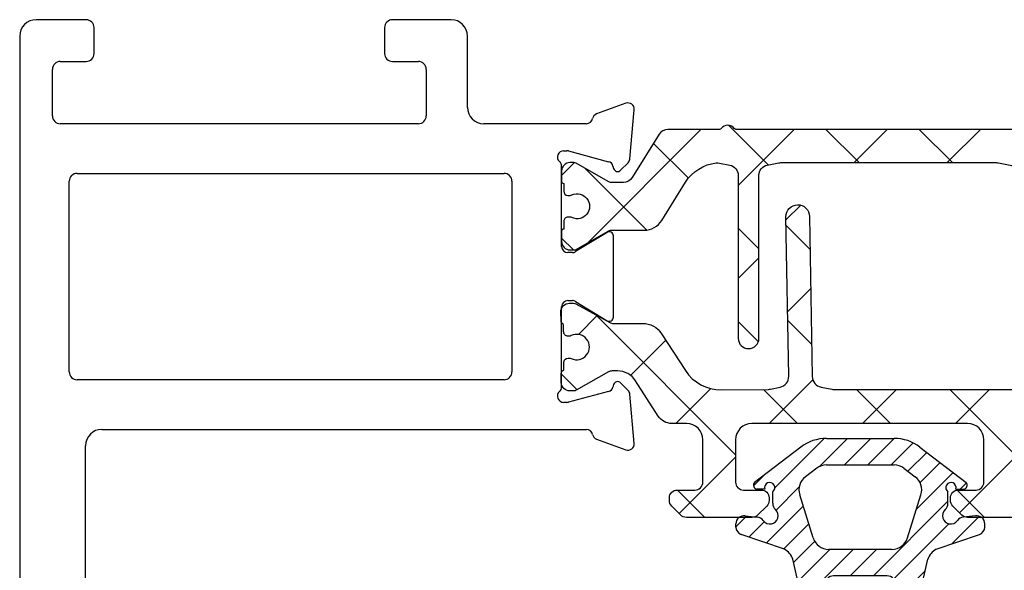
# Model space of a CAD drawing. Extents: x 172.9 to 236.9, y -229.2 to -158.9.
# Drawn here: x 172.9 to 174.8, y -212.5 to -211.5 of the extents above; entities that cross this region are included whole.
import ezdxf

# ---------------------------------------------------------------- set-up
doc = ezdxf.new("R2010")
doc.units = 0
doc.header["$LTSCALE"] = 0.3
doc.header["$MEASUREMENT"] = 0
doc.layers.get('0').update_dxf_attribs({"linetype": 'CONTINUOUS'})
for name, color, linetype in [('BT68070$0$I-BAR', 3, 'CONTINUOUS'), ('ET67110$0$EXT_FRAME', 5, 'CONTINUOUS'), ('GT68IX_HIC1$0$h967068$0$Hard_Object', 13, 'CONTINUOUS')]:
    doc.layers.add(name, color=color, linetype=linetype)
doc.layers.add('Dimensions_Notes', color=7, linetype='CONTINUOUS', lineweight=13)
doc.layers.add('GT68IX_HIC1$0$h967068$0$Hard_Hatch', color=7, linetype='CONTINUOUS', lineweight=13)

# ---------------------------------------------------------------- blocks, each defined once
blk = doc.blocks.new('GT68IX_HIC1$0$h967068')
at = {"layer": 'GT68IX_HIC1$0$h967068$0$Hard_Hatch'}
h = blk.add_hatch(dxfattribs=at)
h.set_pattern_fill('HONEY', color=256, scale=0.125)
h.set_pattern_definition([(0, (0, 0), (0.0234375, 0.01353164693413185), [0.015625, -0.03125]), (120, (0, 0), (-0.02343749999999999, 0.01353164693413186), [0.015625, -0.03125]), (59.99999999999999, (0, 0), (5.204170427930421e-18, 0.02706329386826371), [-0.03125, 0.015625])])
h.paths.add_polyline_path([(-0.003503449171773809, 0.849496516833085), (0.03400575611215118, 0.8532474373614889, -0.04585390736781255), (0.03432242383695439, 0.8498016906036412), (0.04141892244200562, 0.7064489162367522, -1), (-0.01058484053356779, 0.7064489162367238)])
h.paths.add_polyline_path([(0.03400575611215118, 0.8532474373614889), (-0.003485906924936444, 0.8494982710577688, -0.9196922227966227)])
h = blk.add_hatch(dxfattribs=at)
h.set_pattern_fill('ANSI31', color=256, scale=0.25)
h.set_pattern_definition([(45, (0, 0), (-0.02209708691207961, 0.02209708691207961), [])])
edge = h.paths.add_edge_path()
edge.add_arc((0.01541704095421892, 0.70644891623445), 0.0260018814877867, 179.9999999948019, 360.0000000001252, ccw=False)
edge.add_arc((0.01083347159834602, 0.6594663453985561), 0.05163434958369946, 474.5071903635391, 522.705158370329)
edge.add_line((-0.03846636348947641, 0.6748166651752285), (-0.1128398518603717, 0.34976678154311))
edge.add_arc((-0.1424382664824861, 0.3589827379154542), 0.031, 297.01681427983846, 342.70515837032184, ccw=False)
edge.add_line((-0.1283564557531918, 0.3313656669885461), (-0.2103834706656471, 0.3033053460189024))
edge.add_arc((-0.2055838438413957, 0.2890858855745648), 0.01500764715000607, 468.6515605565237, 539.9999999999186)
edge.add_line((-0.2205914909912963, 0.2890858855746217), (-0.2205914909912963, 0.2829202636806087))
edge.add_arc((-0.2055838438413957, 0.2829202636806087), 0.0150076471499865, 539.9999999999771, 640.7842978667813)
edge.add_line((-0.2027757313488792, 0.2681776730939021), (-0.1799056224446076, 0.2703303793519183))
edge.add_arc((-0.1816316996935257, 0.2859834992112553), 0.015748, 276.2926108792396, 324.5039748018706)
edge.add_arc((-0.1559890485624464, 0.2676954577915751), 0.015748, 311.78863607730426, 504.5039748018707, ccw=False)
edge.add_arc((-0.1350005991686203, 0.2442117824394074), 0.015748, 491.7886360773043, 539.9999999999251)
edge.add_line((-0.1507485991686508, 0.2442117824394643), (-0.1507485991687645, 0.2222540262228847))
edge.add_arc((-0.1564762943041274, 0.214437111628996), 0.00969075050405716, 163.101284267715, 413.7686133778766, ccw=False)
edge.add_line((-0.1657485991687508, 0.2172540262228893), (-0.1811509338591577, 0.2172540262228893))
edge.add_arc((-0.1792402347505231, 0.2096112297881234), 0.007878014243931744, 464.0362434678128, 577.1168606834008)
edge.add_line((-0.1855222136144903, 0.2048572998369593), (-0.09760285306242622, 0.1378363426044587))
edge.add_arc((-0.04849723182377375, 0.2022540262229313), 0.081, 232.6817145740856, 270)
edge.add_line((-0.04849723182377375, 0.1212540262229425), (0.07933131373221158, 0.1212540262229425))
edge.add_arc((0.07933131373221158, 0.2022540262229313), 0.081, 270, 307.3182854259144)
edge.add_line((0.1284369349708641, 0.1378363426044587), (0.2163562955229281, 0.2048572998369593))
edge.add_arc((0.2100743166589609, 0.2096112297881234), 0.007878014243931744, 322.8831393165992, 435.9637565321873)
edge.add_line((0.2119850157675955, 0.2172540262228893), (0.1965826810771887, 0.2172540262228893))
edge.add_arc((0.1873103762125652, 0.214437111628996), 0.00969075050405716, 126.23138662212341, 376.8987157322849, ccw=False)
edge.add_line((0.1815826810771455, 0.2222540262228847), (0.1815826810770886, 0.2442117824394643))
edge.add_arc((0.1658346810770581, 0.2442117824394074), 0.015748, 360.0000000000749, 408.2113639226957)
edge.add_arc((0.1868231304708843, 0.2676954577915751), 0.015748, 35.496025198129416, 228.2113639226957, ccw=False)
edge.add_arc((0.2124657816019635, 0.2859834992112553), 0.015748, 215.4960251981293, 263.7073891207604)
edge.add_line((0.2107397043530455, 0.2703303793519183), (0.233609813257317, 0.2681776730939021))
edge.add_arc((0.2364179257498336, 0.2829202636806087), 0.0150076471499865, 259.2157021332186, 360.0000000000228)
edge.add_line((0.2514255728997341, 0.2829202636806087), (0.2514255728997341, 0.2890858855746217))
edge.add_arc((0.2364179257498336, 0.2890858855745648), 0.01500764715000607, 360.0000000000815, 431.3484394434763)
edge.add_line((0.2412175525740849, 0.3033053460189024), (0.1591905376616296, 0.3313656669885461))
edge.add_arc((0.173272348390924, 0.3589827379154542), 0.031, 197.2948416296782, 242.9831857201615, ccw=False)
edge.add_line((0.1436739337687527, 0.34976678154311), (0.06930044539791425, 0.6748166651752285))
edge.add_arc((0.02000061031009182, 0.6594663453985561), 0.05163434958369946, 377.2948416296709, 425.4928096364609)
edge = h.paths.add_edge_path(flags=16)
edge.add_arc((-0.06995914794629243, 0.2186144518850597), 0.031, 162.660717353217, 232.68171457408562, ccw=False)
edge.add_line((-0.09955040538216053, 0.2278533632584754), (-0.07398374433120125, 0.3097406785877297))
edge.add_arc((-0.04439248689538999, 0.3005017672143424), 0.031, 450, 522.660717353217, ccw=False)
edge.add_line((-0.04439248689538999, 0.3315017672143483), (0.07522656880377099, 0.3315017672143483))
edge.add_arc((0.07522656880377099, 0.3005017672143424), 0.031, 377.33928264678303, 450, ccw=False)
edge.add_line((0.1048178262396391, 0.3097406785877297), (0.1303844872905415, 0.2278533632584754))
edge.add_arc((0.1007932298547303, 0.2186144518850597), 0.031, 307.31828542591444, 377.33928264678303, ccw=False)
edge.add_line((0.1195867392176524, 0.1939607705002118), (0.0981248230951337, 0.1776003448380834))
edge.add_arc((0.07933131373221158, 0.2022540262229313), 0.031, 270, 307.31828542591444, ccw=False)
edge.add_line((0.07933131373221158, 0.1712540262229538), (-0.04849723182377375, 0.1712540262229538))
edge.add_arc((-0.04849723182377375, 0.2022540262229313), 0.031, 232.68171457408562, 270, ccw=False)
edge.add_line((-0.06729074118669587, 0.1776003448380834), (-0.08875265730921456, 0.1939607705002118))
edge = h.paths.add_edge_path(flags=16)
edge.add_line((-0.03546684130515132, 0.3815017672143313), (0.06630092321353231, 0.3815017672143313))
edge.add_arc((0.06630092321353231, 0.396501767214346), 0.015, 270, 372.8877944423275)
edge.add_line((0.08092305416977297, 0.3998474041192992), (0.03003917191040273, 0.6222357896777453))
edge.add_arc((0.01541704095421892, 0.6188901527727921), 0.015, 372.8877944423275, 527.1122055576724)
edge.add_line((0.0007949099980351093, 0.6222357896777453), (-0.05008897226133513, 0.3998474041192992))
edge.add_arc((-0.03546684130515132, 0.396501767214346), 0.015, 527.1122055576724, 630)
at = {"layer": 'GT68IX_HIC1$0$h967068$0$Hard_Object'}
for p, q in [((-0.003488341928516547, 0.8498016906036128), (-0.01058484053368147, 0.7064489162344216)), ((0.03432242383695439, 0.8498016906036412), (0.04141892244211931, 0.70644891623445)), ((-0.03846636348947641, 0.6748166651752285), (-0.1128398518603717, 0.34976678154311)), ((0.06930044539791425, 0.6748166651752285), (0.1436739337687527, 0.34976678154311)), ((0.0007949099980351093, 0.6222357896777453), (-0.05008897226133513, 0.3998474041192992)), ((0.03003917191040273, 0.6222357896777453), (0.08092305416977297, 0.3998474041192992)), ((-0.03546684130515132, 0.3815017672143313), (0.06630092321353231, 0.3815017672143313)), ((-0.1283564557531918, 0.3313656669885461), (-0.2103834706656471, 0.3033053460189024)), ((-0.04439248689538999, 0.3315017672143483), (0.07522656880377099, 0.3315017672143483)), ((0.1591905376616296, 0.3313656669885461), (0.2412175525740849, 0.3033053460189024)), ((-0.07398374433120125, 0.3097406785877297), (-0.09955040538216053, 0.2278533632584754)), ((0.1048178262396391, 0.3097406785877297), (0.1303844872905415, 0.2278533632584754)), ((-0.2205914909912963, 0.2890858855746217), (-0.2205914909912963, 0.2829202636806087)), ((0.2514255728997341, 0.2890858855746217), (0.2514255728997341, 0.2829202636806087)), ((-0.2027757313488792, 0.2681776730939021), (-0.1799056224446076, 0.2703303793519183)), ((0.233609813257317, 0.2681776730939021), (0.2107397043530455, 0.2703303793519183)), ((-0.1507485991686508, 0.2442117824394643), (-0.1507485991687645, 0.2222540262228847)), ((0.1815826810770886, 0.2442117824394643), (0.1815826810771455, 0.2222540262228847)), ((-0.1657485991687508, 0.2172540262228893), (-0.1811509338591577, 0.2172540262228893)), ((0.1965826810771887, 0.2172540262228893), (0.2119850157675955, 0.2172540262228893)), ((-0.09760285306242622, 0.1378363426044587), (-0.1855222136144903, 0.2048572998369593)), ((-0.06729074118669587, 0.1776003448380834), (-0.08875265730921456, 0.1939607705002118)), ((0.0981248230951337, 0.1776003448380834), (0.1195867392176524, 0.1939607705002118)), ((0.1284369349708641, 0.1378363426044587), (0.2163562955229281, 0.2048572998369593)), ((0.07933131373221158, 0.1712540262229538), (-0.04849723182377375, 0.1712540262229538)), ((0.07933131373221158, 0.1212540262229425), (-0.04849723182377375, 0.1212540262229425))]:
    blk.add_line(p, q, dxfattribs=at)
for centre, radius, start, end in [((0.01541704095421892, 0.8498016906036128), 0.01890538288273509, 4.885331990727962e-11, 180.0000000000489), ((0.01083347159834602, 0.6594663453985561), 0.05163434958369946, 114.5071903635391, 162.7051583703291), ((0.01541704095421892, 0.70644891623445), 0.0260018814877867, 179.999999994802, 1.253901877620177e-10), ((0.02000061031009182, 0.6594663453985561), 0.05163434958369946, 17.29484162967097, 65.49280963646092), ((0.01541704095421892, 0.6188901527727921), 0.015, 12.88779444232753, 167.1122055576725), ((-0.03546684130515132, 0.396501767214346), 0.015, 167.1122055576725, 270), ((0.06630092321353231, 0.396501767214346), 0.015, 270, 12.88779444232753), ((-0.1424382664824861, 0.3589827379154542), 0.031, 297.0168142798385, 342.7051583703218), ((0.173272348390924, 0.3589827379154542), 0.031, 197.2948416296782, 242.9831857201615), ((-0.04439248689538999, 0.3005017672143424), 0.031, 90, 162.660717353217), ((0.07522656880377099, 0.3005017672143424), 0.031, 17.33928264678303, 90), ((-0.2055838438413957, 0.2890858855745648), 0.01500764715000607, 108.6515605565237, 179.9999999999186), ((0.2364179257498336, 0.2890858855745648), 0.01500764715000607, 8.142219984546603e-11, 71.34843944347632), ((-0.2055838438413957, 0.2829202636806087), 0.0150076471499865, 179.9999999999772, 280.7842978667813), ((-0.1559890485624464, 0.2676954577915751), 0.015748, 311.7886360773043, 144.5039748018707), ((0.1868231304708843, 0.2676954577915751), 0.015748, 35.49602519812932, 228.2113639226957), ((0.2364179257498336, 0.2829202636806087), 0.0150076471499865, 259.2157021332186, 2.279821595673049e-11), ((-0.1816316996935257, 0.2859834992112553), 0.015748, 276.2926108792396, 324.5039748018706), ((0.2124657816019635, 0.2859834992112553), 0.015748, 215.4960251981293, 263.7073891207604), ((-0.1350005991686203, 0.2442117824394074), 0.015748, 131.7886360773043, 179.9999999999251), ((0.1658346810770581, 0.2442117824394074), 0.015748, 7.490842385782874e-11, 48.21136392269572), ((-0.06995914794629243, 0.2186144518850597), 0.031, 162.660717353217, 232.6817145740856), ((0.1007932298547303, 0.2186144518850597), 0.031, 307.3182854259144, 17.33928264678303), ((-0.1792402347505231, 0.2096112297881234), 0.007878014243931744, 104.0362434678127, 217.1168606834007), ((-0.1564762943041274, 0.214437111628996), 0.00969075050405716, 163.101284267715, 53.76861337787658), ((0.1873103762125652, 0.214437111628996), 0.00969075050405716, 126.2313866221234, 16.89871573228494), ((0.2100743166589609, 0.2096112297881234), 0.007878014243931744, 322.8831393165992, 75.96375653218728), ((-0.04849723182377375, 0.2022540262229313), 0.031, 232.6817145740856, 270), ((0.07933131373221158, 0.2022540262229313), 0.031, 270, 307.3182854259144), ((-0.04849723182377375, 0.2022540262229313), 0.081, 232.6817145740856, 270), ((0.07933131373221158, 0.2022540262229313), 0.081, 270, 307.3182854259144)]:
    blk.add_arc(centre, radius, start, end, dxfattribs=at)
blk = doc.blocks.new('ET67110')
at = {"layer": 'ET67110$0$EXT_FRAME'}
for p, q in [((1.002499754000041, 1.380440909485912), (0.8705416551300686, 1.380440909485912)), ((0.8395416551301196, 1.349440909485935), (0.8395416551301196, 1.296440909485938)), ((1.027499750543825, -0.5885590905691913), (1.027499754000019, 1.355440909441484)), ((0.894541950748021, 1.33044090948593), (0.9247802203866513, 1.33044090948593)), ((0.8795419507480347, 1.296440909485938), (0.8795419507480347, 1.315440909485915)), ((0.9557802203867141, 1.299440909485924), (0.9557802203867141, 1.122334876560728)), ((0.8395416551301196, 1.125334876560743), (0.8395416551301196, 1.072334876560745)), ((0.8795419507480347, 1.106334876560737), (0.8795419507480347, 1.125334876560743)), ((0.9247802203866513, 1.091334876560751), (0.894541950748021, 1.091334876560751)), ((0.8705416551300686, 1.04133487656074), (0.8874997533954456, 1.04133487656074)), ((0.9024997533955457, 1.026334876534065), (0.9024997519235285, 0.1874409091790312)), ((-0.0663998948069775, 0.17488206257255), (-0.1219444000872727, 0.1950986091716231)), ((-0.1377500555792039, 0.1829705031499316), (-0.1296021346735188, 0.08983934103926572)), ((0.8714997519150529, 0.156440909234135), (-0.04708845857896904, 0.1564409094856103)), ((-0.0891465249861767, 0.08453790816119522), (-0.01331296409273364, 0.1048574495617913)), ((-0.01025605235099647, 0.1052598996274696), (-0.003937000000064472, 0.1052598996274696)), ((-0.1261877172870527, 0.08251709932426365), (-0.111866758795145, 0.06819614083238434)), ((-0.09869330004391941, 0.0717259584663168), (-0.09749816317878413, 0.0761862699685878)), ((0, 0.07584210037259709), (0, -0.07584210037259709)), ((0.108999996515422, 0.06244090948570147), (0.9184997516746307, 0.06244090948564462)), ((0.09399999651543567, -0.3135590905143033), (0.09399999651543567, 0.04744090948568669)), ((0.9334997516746171, 0.04744090945897028), (0.9334997510327412, -0.3135590905410197)), ((-0.02667302689030748, -0.0859233888392339), (-0.08644857015895013, -0.04943624139485792)), ((-0.09842500000002019, -0.05615710037258737), (-0.09842500000002019, -0.2099610806560008)), ((-0.01181099999996604, -0.08765310037261997), (-0.02051938212855475, -0.08765310037261997)), ((-0.08644857015895013, -0.2166819396337587), (-0.02667302689030748, -0.1801947921893827)), ((-0.02051938212855475, -0.1784650806559682), (-0.01181099999996604, -0.1784650806559966)), ((0, -0.1902760806559911), (0, -0.3419602814012137)), ((-0.111866758795145, -0.334314321861001), (-0.1261877172870527, -0.3486352803528519)), ((0.9184997510327548, -0.3285590905143749), (0.108999996515422, -0.3285590905142897)), ((-0.09749816317878413, -0.342304450997176), (-0.09869330004391941, -0.3378441394949334)), ((-0.01331296409273364, -0.3709756305903795), (-0.0891465249861767, -0.3506560891897834)), ((-0.1296021346735188, -0.3559575220678823), (-0.1377500555792039, -0.4490886841785198)), ((-0.003937000000064472, -0.3713780806560862), (-0.01025605235099647, -0.3713780806560862)), ((-0.04708845857896904, -0.4225590905141985), (0.1474997540037748, -0.4225590906241337)), ((0.271499753986177, -0.4225590905143974), (0.9504997539862643, -0.4225590905143974)), ((-0.1219444000872727, -0.4612167902002113), (-0.0663998948069775, -0.4410002436011666)), ((0.2564997539863043, -0.5255590905140366), (0.2564997539863043, -0.4375590905143838)), ((0.9654997539862507, -0.4375590905140427), (0.9654997539862507, -0.525559090514065)), ((0.1784997539862161, -0.4535590906241396), (0.1784997539862161, -0.5885590904987055)), ((0.3204997539862688, -0.5405590905140798), (0.271499753986177, -0.5405590905140514)), ((0.9504997539862643, -0.5405590905140514), (0.9014997539862861, -0.5405590905140798)), ((0.3354997539862552, -0.6045590905140159), (0.3354997539862552, -0.5555590905140662)), ((0.8864997539861861, -0.5555590905140662), (0.8864997539861861, -0.6045590905140728)), ((0.2094997539819587, -0.6195590904987114), (0.3204997539841088, -0.6195590905140307)), ((0.9014997539862861, -0.6195590905140875), (0.996499750543876, -0.6195590905140875))]:
    blk.add_line(p, q, dxfattribs=at)
for centre, radius, start, end in [((0.8705416551300686, 1.349440909485935), 0.03099999999999881, 89.99999999999349, 180.0000000000016), ((1.002499754000041, 1.355440909485907), 0.02500000000000036, 359.9999998981261, 90), ((0.894541950748021, 1.315440909485915), 0.01500000000000057, 90, 180), ((0.9247802203866513, 1.299440909485924), 0.031, 0, 90), ((0.8595418029390203, 1.295464859780736), 0.02002395029482026, 177.2060608820187, 2.793939117981346), ((0.8595418029390203, 1.126310926265944), 0.02002395029482026, 357.2060608820186, 182.7939391179813), ((0.9247802203866513, 1.122334876560728), 0.031, 270, 0), ((0.894541950748021, 1.106334876560737), 0.01499999999999879, 179.9999999999968, 269.9999999999935), ((0.8705416551300686, 1.072334876560745), 0.03099999999999881, 180, 270), ((0.8874997533954456, 1.026334876560753), 0.01500000000000146, 359.9999998981343, 90), ((-0.1259840000001304, 0.1839998996275369), 0.01181099999999744, 69.99999999998238, 185.0000000000292), ((0.8714997519235794, 0.1874409092341409), 0.031, 269.9999999843148, 359.9999998981457), ((-0.07043949471983524, 0.1637833530284354), 0.01181100000000252, 11.28008240482396, 70.00000000002412), ((-0.04708845857896904, 0.1684409094856107), 0.01200000000000756, 191.280082404884, 270.0000000000521), ((-0.01025605235099647, 0.09344889962747516), 0.01181100000001572, 89.99999999998697, 104.999999999981), ((-0.003937000000064472, 0.09344889962747516), 0.01181100000002022, 311.8103148958372, 90), ((-0.1178360790944453, 0.09086873751684266), 0.01181100000000351, 184.9999999999573, 224.9999999999735), ((-0.08608961324455322, 0.07312935822687905), 0.01181099999999947, 105.0000000000146, 165.0000000000419), ((0.01181099999996604, 0.07584210037259709), 0.01181100000000179, 131.8103148956966, 180.0000000000049), ((-0.1062990000000354, 0.07376389962746543), 0.007873999999999383, 224.9999999999355, 345.000000000072), ((0.108999996515422, 0.04744090948568669), 0.015, 89.99999999999349, 180), ((0.9184997516746307, 0.04744090948562985), 0.015, 359.9999998981278, 89.99999999999349), ((-0.09055100000011862, -0.05615710037258737), 0.007874000000002063, 58.60000000001623, 179.9999999999739), ((-0.02051938212855475, -0.07584210037259709), 0.01181100000000868, 238.5999999999087, 269.9999999999153), ((-0.01181099999996604, -0.07584210037259709), 0.01181100000000868, 270, 359.999999999982), ((-0.02051938212855475, -0.1902760806559911), 0.01181100000001159, 90.00000000006513, 121.4000000000606), ((-0.01181099999996604, -0.1902760806559911), 0.0118110000000069, 0, 90), ((-0.09055100000011862, -0.2099610806560008), 0.007874000000001047, 180, 301.3999999999919), ((0.108999996515422, -0.3135590905143033), 0.015, 180, 269.9999999999935), ((0.9184997510327548, -0.3135590905143602), 0.015, 269.9999999999935, 359.9999998981278), ((-0.1062990000000354, -0.3398820806560536), 0.007873999999998573, 14.99999999992805, 135.0000000000461), ((-0.1178360790944453, -0.3569869185454593), 0.01181100000000347, 135.0000000000265, 175.0000000000427), ((-0.08608961324455322, -0.3392475392554957), 0.01181100000000074, 194.9999999999692, 254.9999999999854), ((-0.003937000000064472, -0.3595670806560634), 0.01181100000001848, 270, 48.18968510416384), ((0.01181099999996604, -0.3419602814012137), 0.01181100000000335, 179.9999999999821, 228.1896851043034), ((-0.01025605235099647, -0.3595670806560634), 0.01181100000001578, 255.0000000000189, 270.0000000000065), ((-0.04708845857896904, -0.4345590905141989), 0.01200000000000879, 89.99999999992184, 168.7199175951016), ((0.147499753986267, -0.4535590906241396), 0.03100000000000414, 6.513775987637282e-12, 89.99999996762003), ((0.271499753986177, -0.4375590905143838), 0.01500000000000057, 90.00000000002606, 180), ((0.9504997539864917, -0.4375590905142133), 0.01499999999982649, 6.513775987637283e-10, 90.00000000067743), ((-0.07043949471983524, -0.429901534057052), 0.01181100000000184, 289.9999999999965, 348.7199175951872), ((-0.1259840000001304, -0.4501180806561251), 0.01181099999999944, 174.9999999999724, 290.0000000000177), ((0.271499753986177, -0.5255590905140366), 0.01500000000000057, 180, 269.9999999999739), ((0.3204997539862688, -0.5555590905140662), 0.01500000000000057, 0, 89.99999999997395), ((0.9014997539862861, -0.5555590905140662), 0.01500000000000057, 90.00000000002606, 180), ((0.9504997539862643, -0.525559090514065), 0.01499999999999346, 270.000000000013, 0), ((0.2094997539862788, -0.5885590904987055), 0.03100000000000058, 180, 269.9999999920988), ((0.996499750543876, -0.5885590905140816), 0.031, 270, 359.9999998981327), ((0.3204997539861552, -0.6045590905140159), 0.01500000000000057, 269.9999999920727, 0), ((0.9014997539862861, -0.6045590905140728), 0.01500000000000057, 180, 270)]:
    blk.add_arc(centre, radius, start, end, dxfattribs=at)
blk = doc.blocks.new('BT68070$0$B950042')
at = {"layer": 'BT68070$0$I-BAR'}
h = blk.add_hatch(dxfattribs=at)
h.set_pattern_fill('ANSI37', color=256)
h.set_pattern_definition([(45, (0.6692900000000463, -0.05815599416455317), (-0.08838834764831845, 0.08838834764831845), []), (135, (0.6692900000000463, -0.05815599416455317), (-0.08838834764831845, -0.08838834764831843), [])])
h.paths.add_polyline_path([(1.153654397258705, 0.1364154607164033, 0.2586175843557206), (1.136960570485807, 0.1456689999999981), (0.3305786799094072, 0.1456689999999981, -0.2332007216730248), (0.3274549439255769, 0.1472097023341776, 0.4935128703841413), (0.3024561617644388, 0.147198096873288, -0.2334454787718934), (0.2993595800343088, 0.1456689999904532), (0.2016277441519974, 0.1456689999999972, 0.2586175843816859), (0.1849211966558019, 0.1364084095054071), (0.1337616937360933, 0.0545360904945926, -0.2586175843556391), (0.1170551462418215, 0.04527550000000246), (0.09392729874994374, 0.04527550000000247, -0.1316524975874363), (0.08802729874994211, 0.04685640023534703), (0.02781740137980859, 0.0816186006898861, 0.1316524975874365), (0.02386740137980747, 0.08267699999998968), (0.01569999999998573, 0.08267699999998968, 0.4142135623735176), (-1.426636586643326e-14, 0.06697699999996702), (1.426636586643326e-14, 0.04720700000002143, 0.4169950724890022), (0.003936999999993418, 0.0433071755167969), (0.003936999999993473, 0.02856924999996899, 0.4142135623730941), (0.01183699999999344, 0.02066924999996901), (0.01625919361072636, 0.02066924999996901, 0.1091265447712203), (0.01958680060993762, 0.02140426349204028, -1.567010208154161), (0.01958680060993762, -0.02140426349204028, 0.1091265447712202), (0.01625919361072636, -0.020669249999969), (0.01183699999996501, -0.020669249999969, 0.4142135623736588), (0.003936999999965052, -0.0285692499999842), (0.003936999999993418, -0.04330717551679716, 0.4169950724915705), (-1.4210854715202e-14, -0.04720700000002709), (-1.4210854715202e-14, -0.06692900000007995, 0.4142135623766808), (0.01574800000018778, -0.08267700000008915), (0.02387436805887627, -0.0826769999999897, 0.1316524975842728), (0.0278113680587847, -0.08162208402938717), (0.0880247461910783, -0.04685787395589419, -0.13165249758738), (0.0939302461910353, -0.04527550000000377), (0.1563451261178962, -0.04527550000000247, 0.2586175843558246), (0.1897327796635495, -0.02676842143288219), (0.2349928568437456, 0.04566284286561215, -0.2293524780771646), (0.2930868333524596, 0.08219696485618057, -0.07712067037556089), (0.2991177121184102, 0.08193470424304544), (0.3189517794536733, 0.07796789077585445, -0.3575107650257714), (0.3347762333333637, 0.05866516017488753), (0.3347762333333832, -0.2499845000000555, 1), (0.3741462333333765, -0.249984500000053), (0.374146233333357, 0.05866516017505652, -0.3575107650269496), (0.3899706872130773, 0.07796789077598262), (0.4116048863376512, 0.08229473060095716, -0.04938898902186654), (0.4154654324578778, 0.08267699999998968), (0.8248208008746556, 0.08267699999998968, -0.04938898902109605), (0.8286813469948829, 0.08229473060096308), (0.8503155461204004, 0.07796789077586905, -0.3575107650277933), (0.8661400000001512, 0.05866516017496788), (0.8661400000001578, -0.2499995000000581, 1), (0.9055100000001772, -0.2499995000000563), (0.9055100000001554, 0.0586651601749661, -0.3575107650254385), (0.9213344538797432, 0.07796789077583643), (0.9429686530043403, 0.08229473060093641, -0.04938898902312657), (0.9468291991246639, 0.08267699999998968), (1.036811836064968, 0.0826770000000208, -0.2586175843559972), (1.103587143156308, 0.0456628428657649), (1.148847220336566, -0.02676842143287284, 0.2586175843558997), (1.182234873882225, -0.04527550000000247), (1.244649753809057, -0.0452755000000038, -0.131652497587381), (1.250555253809015, -0.04685787395589419), (1.310768631941308, -0.08162208402938717, 0.1316524975842726), (1.314705631941216, -0.08267699999998968), (1.322831999999905, -0.08267700000008915, 0.4142135623766798), (1.338580000000107, -0.06692900000007995), (1.338580000000107, -0.04720700000002709, 0.4169950724915662), (1.334643000000099, -0.04330717551679716), (1.334643000000128, -0.02856924999998425, 0.4142135623736612), (1.326743000000128, -0.020669249999969), (1.322320806389366, -0.020669249999969, 0.1091265447712183), (1.318993199390155, -0.02140426349204028, -1.567010208154164), (1.318993199390155, 0.02140426349204026, 0.1091265447712184), (1.322320806389366, 0.02066924999996901), (1.326743000000099, 0.02066924999996901, 0.4142135623730952), (1.334643000000099, 0.02856924999996902), (1.334643000000099, 0.0433071755167969, 0.4169950724890034), (1.338580000000078, 0.04720700000002144), (1.338580000000107, 0.0669769999999669, 0.4142135623735196), (1.322880000000107, 0.08267699999998968), (1.314712598620285, 0.08267699999998968, 0.1316524975874361), (1.310762598620284, 0.08161860068988613), (1.250552701250151, 0.04685640023534701, -0.1316524975873788), (1.244652701250152, 0.04527550000000247), (1.232428112800356, 0.04527549999999972, -0.2586175843557809), (1.19904045925471, 0.06378257856710157)])
blk.add_lwpolyline([(-1.423167139691373e-14, -0.06692900000007285, 0.414213562373095), (0.01574799999998786, -0.08267700000008915), (0.0238743680587987, -0.08267699999998968, 0.1316524975873221), (0.02781136805879933, -0.08162208402937873), (0.08802474619106701, -0.04685787395590069, -0.1316524975885902), (0.09393024619107845, -0.04527550000000376), (0.1563451261178699, -0.04527550000000247, 0.258617584356279), (0.1897327796635711, -0.0267684214328477), (0.2349928568437889, 0.04566284286568134, -0.2293524780737772), (0.2930868333515333, 0.08219696485607782, -0.07712067037727237), (0.2991177121176277, 0.08193470424320194), (0.3189517794535419, 0.07796789077588073, -0.357510765027761), (0.3347762333333637, 0.05866516017488264), (0.3347762333333832, -0.2499845000000555, 0.9999999999999999), (0.3741462333333765, -0.249984500000053), (0.374146233333357, 0.05866516017499636, -0.3575107650286705), (0.3899706872131361, 0.07796789077599439), (0.4116048863382121, 0.08229473060106933, -0.04938898902147), (0.4154654324584186, 0.08267699999998968), (0.8248208008750595, 0.08267699999998968, -0.04938898902110997), (0.8286813469952801, 0.08229473060088364), (0.850315546120342, 0.07796789077588073, -0.3575107650282388), (0.8661400000001512, 0.05866516017499635), (0.8661400000001578, -0.2499995000000581, 1), (0.9055100000001772, -0.2499995000000573), (0.9055100000001554, 0.05866516017499634, -0.3575107650282393), (0.9213344538799646, 0.07796789077588073), (0.9429686530050119, 0.08229473060107072, -0.04938898902147033), (0.9468291991252187, 0.08267699999998968), (1.036811836064985, 0.0826770000000208, -0.2586175843562734), (1.103587143156361, 0.04566284286568134), (1.14884722033655, -0.02676842143284766, 0.2586175843562793), (1.182234873882251, -0.04527550000000247), (1.244649753809014, -0.04527550000000376, -0.1316524975885902), (1.250555253809026, -0.04685787395590069), (1.310768631941293, -0.08162208402937873, 0.1316524975873221), (1.314705631941294, -0.08267699999998968), (1.322832000000105, -0.08267700000008915, 0.414213562373095), (1.338580000000107, -0.06692900000007285), (1.338580000000107, -0.04720700000002707, 0.4142135623730948), (1.334680000000107, -0.04330700000002707), (1.334643000000099, -0.04330700000002707), (1.334643000000128, -0.0285692499999842, 0.414213562373659), (1.326743000000128, -0.020669249999969), (1.322320806389366, -0.020669249999969, 0.1091265447712183), (1.318993199390155, -0.02140426349204027, -1.567010208154164), (1.318993199390155, 0.02140426349204026, 0.1091265447712185), (1.322320806389366, 0.020669249999969), (1.326743000000099, 0.020669249999969, 0.4142135623730953), (1.334643000000099, 0.028569249999969), (1.334643000000099, 0.04330700000002707), (1.334680000000078, 0.04330700000002707, 0.414213562372672), (1.338580000000078, 0.04720700000002144), (1.338580000000107, 0.06697699999996702, 0.4142135623735175), (1.322880000000107, 0.08267699999998968), (1.314712598620285, 0.08267699999998968, 0.1316524975874365), (1.310762598620284, 0.0816186006898861), (1.250552701250151, 0.04685640023534703, -0.1316524975874364), (1.244652701250149, 0.04527550000000247), (1.232428112800349, 0.04527549999999972, -0.2586175843561772), (1.199040459254675, 0.06378257856715663), (1.153654397258764, 0.1364154607163083, 0.2586175843560183), (1.136960570485897, 0.1456689999999981), (0.3305786799094932, 0.1456689999999981, -0.2332007214573428), (0.32745494392759, 0.1472097023315534, 0.4935128704659898), (0.302456161763929, 0.1471980968726221, -0.2334454795322046), (0.2993595800222223, 0.1456689999904532), (0.2016277441519975, 0.1456689999999972, 0.2586175843816866), (0.1849211966558019, 0.1364084095054071), (0.1337616937360933, 0.05453609049459259, -0.258617584355639), (0.1170551462418215, 0.04527550000000246), (0.09392729874994374, 0.04527550000000247, -0.1316524975874364), (0.08802729874994211, 0.04685640023534703), (0.02781740137980857, 0.0816186006898861, 0.1316524975874365), (0.02386740137980747, 0.08267699999998968), (0.0156999999999857, 0.08267699999998968, 0.4142135623735176), (-1.429065199509694e-14, 0.06697699999996702), (1.424338078037657e-14, 0.04720700000002144, 0.4142135623726719), (0.003900000000014242, 0.04330700000002707), (0.003936999999993397, 0.04330700000002707), (0.003936999999993397, 0.028569249999969, 0.4142135623730951), (0.01183699999999339, 0.020669249999969), (0.01625919361072638, 0.020669249999969, 0.1091265447712185), (0.01958680060993756, 0.02140426349204026, -1.567010208154164), (0.01958680060993755, -0.02140426349204026, 0.1091265447712183), (0.01625919361072638, -0.020669249999969), (0.01183699999996503, -0.020669249999969, 0.4142135623736588), (0.003936999999965028, -0.0285692499999842), (0.003936999999993397, -0.04330700000002707), (0.003899999999985768, -0.04330700000002707, 0.4142135623730949), (-1.423167139691373e-14, -0.04720700000002707)], format="xyb", close=True, dxfattribs=at)
blk = doc.blocks.new('BT68070$0$B950036T')
at = {"layer": 'BT68070$0$I-BAR'}
h = blk.add_hatch(dxfattribs=at)
h.set_pattern_fill('ANSI37', color=256)
h.set_pattern_definition([(45, (0, 0), (-0.08838834764831843, 0.08838834764831845), []), (135, (0, 0), (-0.08838834764831845, -0.08838834764831843), [])])
h.paths.add_polyline_path([(1.155547979888755, 0.1305856910828511, 0.2544321735382312), (1.129519764088188, 0.1447472831343793), (0.8945000000000088, 0.1447472831343911, -0.4142135623730357), (0.8635000000000096, 0.1757472831343856), (0.8634999999999616, 0.2557472831343572, -0.414213562373169), (0.8784999999999616, 0.270747283134361), (0.9119999999999371, 0.2707472831343621, 0.4142135623730902), (0.9269999999999369, 0.2857472831343622), (0.9269999999999369, 0.2905340796987919, 0.1989123673796881), (0.9226066017177351, 0.3011406814165918), (0.9053933982821599, 0.318353884852167, 0.1989123673796632), (0.8947867965643611, 0.3227472831343677), (0.770213203435546, 0.3227472831343677, 0.1989123673796287), (0.7596066017177494, 0.318353884852166), (0.7423933982821742, 0.3011406814165908, 0.1989123673796341), (0.7379999999999735, 0.2905340796987936), (0.737999999999945, 0.2857472831344388, 0.414213562374993), (0.7529999999999515, 0.2707472831343479), (0.7864999999999426, 0.270747283134361, -0.4142135623732663), (0.8014999999999487, 0.2557472831343583), (0.8014999999999576, 0.175747283134411, -0.4142135623731387), (0.7704999999999587, 0.1447472831344053), (0.3614999999999672, 0.1447472831343911, -0.4142135623731609), (0.3304999999999658, 0.1757472831343967), (0.3304999999999745, 0.2557472831343626, -0.4142135623731888), (0.3454999999999809, 0.270747283134361), (0.3789999999999722, 0.2707472831343479, 0.4142135623732148), (0.3939999999999783, 0.2857472831343479), (0.3939999999999499, 0.2905340796987919, 0.198912367379688), (0.3896066017177481, 0.3011406814165918), (0.372393398282173, 0.318353884852167, 0.1989123673796052), (0.3617867965643775, 0.3227472831343677), (0.2372132034355608, 0.3227472831343677, 0.1989123673796597), (0.2266066017177624, 0.3183538848521659), (0.2093933982821873, 0.3011406814165908, 0.1989123673796354), (0.2049999999999864, 0.2905340796987935), (0.2049999999999864, 0.2857472831343639, 0.4142135623731292), (0.2199999999999865, 0.2707472831343621), (0.253499999999962, 0.270747283134361, -0.4142135623730888), (0.2684999999999617, 0.255747283134361), (0.2684999999999565, 0.1757472831343913, -0.4142135623730973), (0.2374999999999564, 0.1447472831343911), (0.2099726119186962, 0.1447472831343793, 0.254432173538254), (0.1839443961181317, 0.1305856910828433), (0.14077751089483, 0.06385984577316423, -0.2544321735383181), (0.1065447560621085, 0.04523427756458098), (0.09639752762172009, 0.04523427756455817, -0.1300057859824199), (0.0896786022932035, 0.0470113104299133), (0.0285232581302232, 0.08179326850065644, 0.129278941833996), (0.02356092369914024, 0.08311330878741591), (0.01637877240528733, 0.08313384490853201, 0.4142188439902502), (2.351433982820603e-05, 0.06687155699111225), (-2.351433983123832e-05, 0.05031970780986694, 0.2997006283185029), (0.004654652071169035, 0.0431718690526607), (0.004615485756291487, 0.02938719676573512, 0.4485222028041421), (0.01412017422954008, 0.02087462378063029, 0.1433324269746819), (0.01885321682953682, 0.02166849853964998, -1.600271663423541), (0.01873025403945043, -0.02160853095401524, 0.1433324269776052), (0.01400179908572489, -0.02078777329312142, 0.4485222028007149), (0.004448891008447291, -0.02924619803212205), (0.004409724693532662, -0.04303087031904076, 0.2997006283214008), (-0.0003089840882084145, -0.05015200978561005), (-0.0007524436802881125, -0.06630137986140727, 0.4214353591267825), (0.01550347155467583, -0.08305767119933602), (0.02296021211237835, -0.08307899246102862, 0.1270556820798003), (0.02785279559265467, -0.0818302436520712), (0.09205843392511352, -0.04653289528178964, -0.1263293784461259), (0.09860574424648576, -0.04485183171347573), (0.1545030122970791, -0.04485183171347332, 0.2544321735381729), (0.1903658983122936, -0.0253393316854481), (0.2355693461977128, 0.0445345601986062, -0.2567563603677326), (0.3030993739231208, 0.08089573379795344), (0.3927718211081246, 0.08011317420690744, -0.04938898902130802), (0.3968042531332216, 0.07967831847605575), (0.4149800134628169, 0.07587791583045855, -0.3599731978928498), (0.4313448711020701, 0.05537436803185582), (0.4260702781913656, -0.246806857440044, 0.4142135623730743), (0.448004587401245, -0.2695204995389324, 0.4142135623731152), (0.4707182295001348, -0.2475861903290515), (0.4760165433896442, 0.05595400910842571, -0.3525973817229024), (0.4925573520307437, 0.07577520463073315), (0.513128672504507, 0.07988946872548434, -0.04938898902123846), (0.5171647457709145, 0.08028911873714917), (0.6697461880034599, 0.08028911873714792), (0.920878727368633, 0.08028911873714863, -0.04938898902110127), (0.9249148006350295, 0.07988946872548601), (0.9454475384465765, 0.07578292116318182, -0.3525973817233284), (0.9619883470877097, 0.05596172564086117), (0.967286801525577, -0.2475865258082775, 0.4142135623731455), (0.990000443624469, -0.2695208350181628, 0.4142135623730698), (1.011934752834353, -0.2468071929192705), (1.00665840235188, 0.05547472377217143, -0.3540157637651669), (1.022598460506321, 0.07588475337121087, -0.3158790330878595), (1.105301155931579, 0.04240430155285707), (1.149126477694638, -0.02533933168545177, 0.2544321735382085), (1.184989363709862, -0.04485183171347779), (1.240886631760445, -0.04485183171347648, -0.1263293784461785), (1.24743394208182, -0.04653289528179019), (1.311639580414275, -0.0818302436520768, 0.1270556820793637), (1.316532163894538, -0.08307899246103548), (1.323988904452262, -0.08305767119933974, 0.4214353591267053), (1.340244819687226, -0.06630137986140727), (1.339790868002845, -0.04976992157641238, 0.2863380776086719), (1.335082651313387, -0.04303087031903838), (1.335043484998487, -0.029246198032122, 0.4485222028037363), (1.325490576921124, -0.020787773293131, 0.1433324269751942), (1.320762121967479, -0.02160853095401396, -1.600271663424649), (1.320639159177389, 0.02166849853964187, 0.1433324269761229), (1.325372201777435, 0.02087462378063504, 0.4485222028034155), (1.334876890250652, 0.02938719676574402), (1.334837723935751, 0.0431718690526587, 0.2997006283183544), (1.339515890346753, 0.05031970780986189), (1.339468861667118, 0.06687155699111702, 0.4142188439904088), (1.323113603601647, 0.08313384490852943), (1.315931452307799, 0.08311330878741494, 0.1292789418337089), (1.310969117876728, 0.08179326850065685), (1.249813773713715, 0.04701131042991688, -0.1300057859824317), (1.2430948483852, 0.04523427756456208), (1.232947619944735, 0.04523427756457887, -0.2544321735377328), (1.198714865112095, 0.06385984577315186)])
blk.add_lwpolyline([(0.392771821108124, 0.08011317420690744, -0.04938898902118075), (0.3968042531332135, 0.07967831847606208), (0.4149800134628108, 0.0758779158304598, -0.3599731978929658), (0.4313448711020574, 0.05537436803185544), (0.4260702781913657, -0.2468068574400344, 0.4142135623732012), (0.448004587401245, -0.2695204995389322, 0.4142135623731991), (0.4707182295001378, -0.2475861903290386), (0.4760165433896443, 0.05595400910842321, -0.3525973817231809), (0.4925573520307598, 0.07577520463072249), (0.5131286725045114, 0.07988946872548523, -0.04938898902118264), (0.5171647457709145, 0.08028911873714792), (0.6697461880034599, 0.08028911873714792), (0.920878727368633, 0.08028911873714863, -0.04938898902118275), (0.9249148006350385, 0.07988946872548938), (0.9454475384465879, 0.07578292116317953, -0.352597381722979), (0.9619883470876989, 0.0559617256408764), (0.967286801525577, -0.2475865258082773, 0.4142135623731492), (0.990000443624469, -0.269520835018165, 0.414213562373095), (1.011934752834366, -0.246807192919271), (1.00665840235188, 0.05547472377216885, -0.3540157637652384), (1.022598460506313, 0.07588475337120924, -0.3158790330878868), (1.105301155931587, 0.0424043015528561), (1.149126477694636, -0.02533933168544884, 0.2544321735381355), (1.184989363709862, -0.04485183171346632), (1.240886631760448, -0.04485183171347648, -0.1263293784460694), (1.247433942081814, -0.04653289528179341), (1.311639580414278, -0.08183024365207828, 0.1270556820790345), (1.316532163894523, -0.08307899246103359), (1.323988904452247, -0.08305767119933977, 0.4214353591269235), (1.340244819687216, -0.06630137986142229), (1.33980136009513, -0.0501520097854885, 0.2997006283175115), (1.335082651313387, -0.04303087031903699), (1.335043484998487, -0.02924619803212108, 0.4142135623729909), (1.326476599104426, -0.02072785630299092), (1.32450423017705, -0.02073346038416234, 0.1139266666885532), (1.320762121967486, -0.02160853095401055, -1.600271663424338), (1.320639159177384, 0.02166849853964448, 0.113926666688651), (1.324386179594116, 0.02081470679046691), (1.326358548521509, 0.02082031087166675, 0.4142135623733573), (1.334876890250642, 0.02938719676574595), (1.334837723935737, 0.04317186905265294, 0.2997006283192698), (1.339515890346762, 0.05031970780986869), (1.339468861667118, 0.06687155699113603, 0.41421884398982), (1.323113603601657, 0.08313384490852302), (1.315931452307813, 0.08311330878741498, 0.1292789418340329), (1.31096911787674, 0.08179326850065324), (1.249813773713717, 0.04701131042991814, -0.1300057859824789), (1.2430948483852, 0.04523427756458107), (1.232947619944811, 0.04523427756457889, -0.2544321735381912), (1.198714865112096, 0.06385984577314405), (1.155547979888757, 0.1305856910828472, 0.254432173538271), (1.129519764088188, 0.1447472831343852), (0.8945000000000096, 0.1447472831343911, -0.414213562373043), (0.8635000000000037, 0.1757472831343911), (0.8634999999999616, 0.2557472831343588, -0.4142135623731387), (0.8784999999999616, 0.2707472831343616), (0.9119999999999369, 0.2707472831343621, 0.414213562373095), (0.9269999999999374, 0.2857472831343622), (0.9269999999999369, 0.2905340796987936, 0.1989123673796567), (0.9226066017177335, 0.3011406814165902), (0.9053933982821576, 0.3183538848521693, 0.1989123673795978), (0.8947867965643628, 0.3227472831343683), (0.7702132034355476, 0.3227472831343541, 0.1989123673795979), (0.7596066017177527, 0.3183538848521693), (0.7423933982821769, 0.3011406814165902, 0.1989123673796567), (0.7379999999999735, 0.2905340796987936), (0.7379999999999445, 0.2857472831343479, 0.4142135623731616), (0.7529999999999485, 0.2707472831343479), (0.7864999999999345, 0.2707472831343616, -0.4142135623733135), (0.8014999999999487, 0.2557472831343588), (0.8014999999999635, 0.1757472831344053, -0.414213562373043), (0.7704999999999576, 0.1447472831344053), (0.3614999999999658, 0.1447472831343852, -0.4142135623730513), (0.3304999999999658, 0.1757472831343856), (0.3304999999999741, 0.255747283134361, -0.4142135623733135), (0.3454999999999836, 0.270747283134361), (0.3789999999999783, 0.2707472831343474, 0.4142135623731616), (0.3939999999999783, 0.2857472831343479), (0.3939999999999789, 0.2905340796987936, 0.1989123673796567), (0.3896066017177481, 0.3011406814165918), (0.3723933982821724, 0.3183538848521643, 0.1989123673795978), (0.3617867965643745, 0.3227472831343677), (0.2372132034355605, 0.3227472831343683, 0.1989123673795976), (0.2266066017177658, 0.3183538848521695), (0.2093933982821899, 0.3011406814165902, 0.1989123673796567), (0.2049999999999864, 0.2905340796987936), (0.2049999999999859, 0.2857472831343622, 0.414213562373095), (0.2199999999999865, 0.2707472831343621), (0.2534999999999617, 0.2707472831343616, -0.4142135623731387), (0.2684999999999617, 0.2557472831343588), (0.2684999999999623, 0.1757472831343911, -0.414213562373095), (0.2374999999999563, 0.1447472831343911), (0.2099726119187029, 0.1447472831343852, 0.254432173538271), (0.1839443961181342, 0.1305856910828472), (0.1407775108948233, 0.06385984577314405, -0.2544321735381913), (0.1065447560621085, 0.04523427756458098), (0.0963975276217202, 0.04523427756458107, -0.1300057859824789), (0.08967860229320085, 0.04701131042991474), (0.02852325813020866, 0.08179326850065324, 0.1292789418342303), (0.02356092369913171, 0.08311330878741593), (0.01637877240527711, 0.08313384490852302, 0.4142188439898202), (2.35143398281297e-05, 0.06687155699113605), (-2.35143398281297e-05, 0.05031970780986869, 0.2997006283193618), (0.004654652071185426, 0.04317186905265359), (0.004615485756291487, 0.02938719676574595, 0.4142135623733573), (0.01313382748543887, 0.02082031087166232), (0.01510619641280368, 0.02081470679046691, 0.1139266666886301), (0.01885321682954413, 0.02166849853964078, -1.600271663424341), (0.01873025403944345, -0.02160853095401299, 0.1139266666884877), (0.01498814582989302, -0.02073346038415606), (0.01301577690250792, -0.02072785630299092, 0.4142135623731991), (0.00444889100844734, -0.02924619803212108), (0.004409724693532662, -0.04303087031903699, 0.2997006283177345), (-0.0003089840882081561, -0.05015200978548852), (-0.0007524436802821173, -0.06630137986142229, 0.4214353591269235), (0.01550347155468644, -0.08305767119933605), (0.02296021211241065, -0.08307899246103359, 0.1270556820790555), (0.02785279559265346, -0.08183024365207191), (0.09205843392510542, -0.04653289528179341, -0.1263293784461729), (0.09860574424648587, -0.04485183171347576), (0.1545030122970719, -0.04485183171346632, 0.2544321735381913), (0.1903658983122913, -0.02533933168545167), (0.2355693461977087, 0.04453456019861976, -0.2567563603677157), (0.3030993739231202, 0.08089573379795342)], format="xyb", close=True, dxfattribs=at)
blk = doc.blocks.new('BT68070')
at = {"xscale": -1}
blk.add_blockref('ET67110', (1.027499750543796, 0.6195590905140778), dxfattribs=at)
at = {"xscale": -1, "rotation": 180}
blk.add_blockref('BT68070$0$B950042', (1.027692118293884, 0.3534409094854845), dxfattribs=at)
at = {"layer": 'BT68070$0$I-BAR'}
blk.add_blockref('BT68070$0$B950036T', (1.026946191377829, 0.6200967642158213), dxfattribs=at)
blk = doc.blocks.new('GT68IX_HIC1')
at = {"xscale": -1, "rotation": 180}
blk.add_blockref('BT68070', (2.930988785010413e-14, -9.769962616701378e-15), dxfattribs=at)
at = {"rotation": 180}
blk.add_blockref('GT68IX_HIC1$0$h967068', (1.609499655269003, -0.6718678039324485), dxfattribs=at)

msp = doc.modelspace()

# ---------------------------------------------------------------- block references
at = {"layer": 'Dimensions_Notes'}
msp.add_blockref('GT68IX_HIC1', (172.9421742363833, -211.482267959173), dxfattribs=at)

doc.saveas('drawing.dxf')
